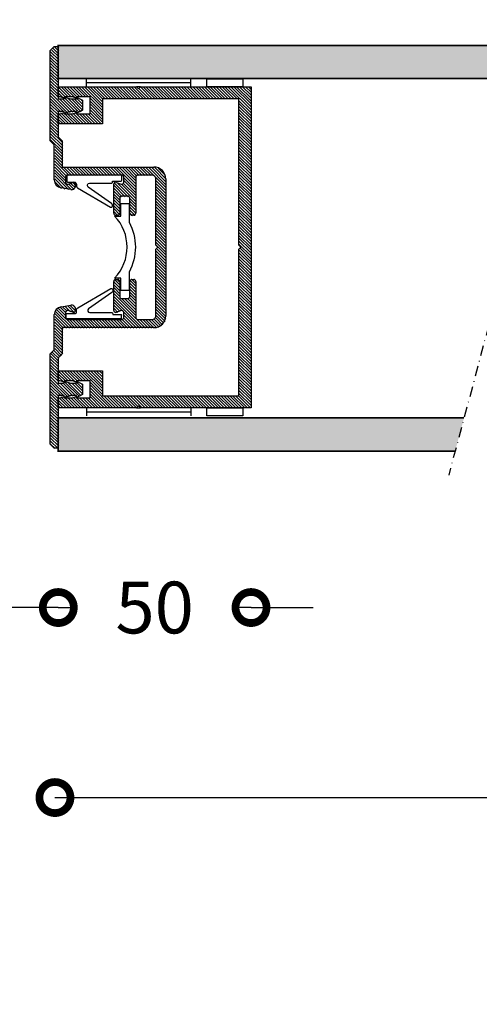
# Model space of a CAD drawing. Extents: x -237 to 660, y 479 to 755.
# Drawn here: x 23 to 134, y 479 to 717 of the extents above; entities that cross this region are included whole.
import ezdxf

# ---------------------------------------------------------------- set-up
doc = ezdxf.new("R2010")
doc.units = 0
doc.header["$MEASUREMENT"] = 0
doc.linetypes.add('DASHDOT2', pattern=[0.5, 0.25, -0.125, 0, -0.125])
doc.layers.get('0').update_dxf_attribs({"linetype": 'CONTINUOUS'})
doc.layers.get('DEFPOINTS').update_dxf_attribs({"linetype": 'CONTINUOUS'})
for name, color, linetype in [('SWG 001', 1, 'CONTINUOUS'), ('SWG 002', 3, 'CONTINUOUS'), ('SWG 003', 3, 'CONTINUOUS'), ('SWG 004', 8, 'CONTINUOUS'), ('SWG 005', 8, 'CONTINUOUS'), ('SWG 006', 4, 'CONTINUOUS'), ('SWG 012', 8, 'CONTINUOUS')]:
    doc.layers.add(name, color=color, linetype=linetype)
doc.styles.add('ARIAL', font='ARIAL.TTF')
doc.dimstyles.new('HABILA', dxfattribs={"dimscale": 0, "dimtxt": 2.5, "dimasz": 2, "dimexe": 1, "dimexo": 1, "dimgap": 2.5, "dimtad": 0, "dimtoh": 1, "dimdec": 0, "dimzin": 0, "dimdsep": 46, "dimtxsty": 'ARIAL', "dimblk": 'DOTSMALL', "dimcen": 4, "dimse1": 1, "dimse2": 1, "dimclrd": 8, "dimadec": 0, "dimazin": 0, "dimtfac": 1, "dimtdec": 0, "dimtix": 1, "dimtmove": 2, "dimatfit": 3, "dimldrblk": 'DOTSMALL', "dimfxl": 1, "dimtolj": 1, "dimtzin": 0, "dimarcsym": 0})

# ---------------------------------------------------------------- blocks, each defined once
blk = doc.blocks.new('_DotSmall')
at = {"color": 0, "linetype": 'ByBlock', "const_width": 0.5}
blk.add_lwpolyline([(-0.0625, 0, 1), (0.0625, 0, 1)], format="xyb", close=True, dxfattribs=at)
blk = doc.blocks.new('*D6')
at = {"layer": 'DEFPOINTS', "color": 0, "linetype": 'Continuous', "transparency": 16777216}
for p in [(32.47630740349041, 612.807362448056), (-52.28856248422308, 592.5242916347019), (32.47630740349041, 575.0122938265673)]:
    blk.add_point(p, dxfattribs=at)
at = {"layer": 'SWG 006', "color": 8, "linetype": 'Continuous', "lineweight": -2, "transparency": 16777216}
for p, q in [((-52.28856248422308, 575.0122938265673), (-33.10530898647821, 575.0122938265673)), ((32.47630740349041, 575.0122938265673), (13.29305390574553, 575.0122938265673))]:
    blk.add_line(p, q, dxfattribs=at)
at = {"layer": 'SWG 006', "color": 8, "linetype": 'Continuous', "lineweight": -2, "transparency": 16777216, "xscale": 15, "yscale": 15, "zscale": 15, "rotation": 180}
blk.add_blockref('_DotSmall', (-52.28856248422308, 575.0122938265673), dxfattribs=at)
at = {"layer": 'SWG 006', "color": 8, "linetype": 'Continuous', "lineweight": -2, "transparency": 16777216, "xscale": 15, "yscale": 15, "zscale": 15}
blk.add_blockref('_DotSmall', (32.47630740349041, 575.0122938265673), dxfattribs=at)
at = {"layer": 'SWG 006', "color": 0, "linetype": 'Continuous', "transparency": 16777216, "insert": (-9.906127540366334, 575.0122938265673), "char_height": 12.5, "attachment_point": 5, "style": 'ARIAL'}
blk.add_mtext('\\A1;100', dxfattribs=at)
blk = doc.blocks.new('*D7')
at = {"layer": 'DEFPOINTS', "color": 0, "linetype": 'Continuous'}
for p in [(31.66609956519665, 599.6031638091445), (515.6463540099298, 595.1778816119865), (515.6463540099298, 529.1046763236031)]:
    blk.add_point(p, dxfattribs=at)
at = {"layer": 'SWG 006', "color": 8, "linetype": 'Continuous', "lineweight": -2}
for p, q in [((31.66609956519664, 529.1046763236031), (182.5341258325837, 529.1046763236031)), ((515.6463540099298, 529.1046763236031), (364.7783277425428, 529.1046763236031))]:
    blk.add_line(p, q, dxfattribs=at)
at = {"layer": 'SWG 006', "color": 8, "linetype": 'Continuous', "lineweight": -2, "xscale": 15, "yscale": 15, "zscale": 15, "rotation": 180}
blk.add_blockref('_DotSmall', (31.66609956519664, 529.1046763236031), dxfattribs=at)
at = {"layer": 'SWG 006', "color": 8, "linetype": 'Continuous', "lineweight": -2, "xscale": 15, "yscale": 15, "zscale": 15}
blk.add_blockref('_DotSmall', (515.6463540099298, 529.1046763236031), dxfattribs=at)
at = {"layer": 'SWG 006', "color": 0, "linetype": 'Continuous', "insert": (273.6562267875632, 529.1046763236031), "char_height": 12.5, "attachment_point": 5, "style": 'ARIAL'}
blk.add_mtext('\\A1; element á max 1280 ', dxfattribs=at)
blk = doc.blocks.new('*D15')
at = {"layer": 'DEFPOINTS', "color": 0, "linetype": 'Continuous', "transparency": 16777216}
for p in [(32.47630740349041, 625.6650121085052), (79.0339855389168, 625.4225237098894), (79.0339855389168, 575.0122938265673)]:
    blk.add_point(p, dxfattribs=at)
at = {"layer": 'SWG 006', "color": 8, "linetype": 'Continuous', "lineweight": -2, "transparency": 16777216}
for p, q in [((32.47630740349041, 575.0122938265673), (17.47630740349041, 575.0122938265673)), ((32.47630740349041, 575.0122938265673), (36.82352982727454, 575.0122938265673)), ((79.0339855389168, 575.0122938265673), (74.68676311513266, 575.0122938265673)), ((79.0339855389168, 575.0122938265673), (94.0339855389168, 575.0122938265673))]:
    blk.add_line(p, q, dxfattribs=at)
at = {"layer": 'SWG 006', "color": 8, "linetype": 'Continuous', "lineweight": -2, "transparency": 16777216, "xscale": 15, "yscale": 15, "zscale": 15}
blk.add_blockref('_DotSmall', (32.47630740349041, 575.0122938265673), dxfattribs=at)
at = {"layer": 'SWG 006', "color": 8, "linetype": 'Continuous', "lineweight": -2, "transparency": 16777216, "xscale": 15, "yscale": 15, "zscale": 15, "rotation": 180}
blk.add_blockref('_DotSmall', (79.0339855389168, 575.0122938265673), dxfattribs=at)
at = {"layer": 'SWG 006', "color": 0, "linetype": 'Continuous', "transparency": 16777216, "insert": (55.7551464712036, 575.0122938265673), "char_height": 12.5, "attachment_point": 5, "style": 'ARIAL'}
blk.add_mtext('\\A1;50', dxfattribs=at)

msp = doc.modelspace()

# ---------------------------------------------------------------- hatches: boundary and pattern name
at = {"layer": 'SWG 003', "linetype": 'Continuous'}
h = msp.add_hatch(dxfattribs=at)
h.set_pattern_fill('_U', color=256, scale=0.5, angle=135, style=0, pattern_type=0)
h.set_pattern_definition([(135, (-252.0419983276309, -0.1444234827806667), (-0.3535533905932738, -0.3535533905932737), [])])
edge = h.paths.add_edge_path()
edge.add_line((56.14186093355931, 661.4087986763301), (56.62683773079073, 661.8937744573066))
edge.add_line((56.62683773079073, 661.8937744573068), (56.14186093355909, 662.3787502947418))
edge.add_line((56.14186093355931, 662.3787502947416), (56.14186093355931, 678.3829529301004))
edge.add_arc((55.17191146062521, 678.3829552449513), 0.9699494729369231, 359.9998632597006, 450.0000000000033)
edge.add_line((55.17191146062515, 679.3529047178882), (51.77707879185346, 679.3529047178881))
edge.add_arc((51.77708007986178, 678.8679284393252), 0.4849762785645829, 90.00015216714837, 180.0000612762632)
edge.add_line((51.29210380129757, 678.8679279206563), (51.29210380129757, 670.1383632508662))
edge.add_arc((50.80712829378103, 670.1383632508662), 0.4849755075167617, -90.00015236901032, 0, ccw=False)
edge.add_line((50.80712700406593, 669.6533877433511), (50.32215201351005, 669.6533877433511))
edge.add_arc((50.31862061280071, 670.1298407133452), 0.4764660569303338, 178.9747760677834, 270.42466027948035, ccw=False)
edge.add_line((49.84223083094543, 670.1383659195992), (49.83717702292898, 673.775682407957))
edge.add_arc((49.35220228648041, 673.775682643865), 0.484974736474328, 359.9999721293912, 450.0002434615876)
edge.add_line((49.35220022572264, 674.260657380335), (47.89727344737923, 674.260657380335))
edge.add_arc((47.89727138662124, 673.7756826438657), 0.484974736473689, 89.9997565383729, 180.0000300182416)
edge.add_line((47.4122966501476, 673.7756823897791), (47.4122966501476, 670.138363250865))
edge.add_arc((46.92732114263345, 670.138363250865), 0.4849755075142519, -89.999938925729, 0, ccw=False)
edge.add_line((46.92732165959194, 669.6533877433511), (46.4423448623603, 669.6533877433511))
edge.add_arc((46.44234537931879, 670.138363250865), 0.4849755075143197, 180, 269.99993892566386, ccw=False)
edge.add_line((45.95736987180442, 670.138363250865), (45.95736987180442, 677.1220152446417))
edge.add_arc((46.44234500944719, 677.1220162955651), 0.4849751376437861, 69.20341695117628, 180.0001241578595, ccw=False)
edge.add_line((46.61453601963007, 677.575393776416), (47.72508099343361, 677.1536130992333))
edge.add_arc((47.89727330029268, 677.6069900876121), 0.4849751376437861, 249.2032530831924, 360)
edge.add_line((48.38224843793512, 677.6069900876121), (48.38224843793512, 678.8679279206565))
edge.add_arc((47.89727215937114, 678.8679284393252), 0.4849762785644472, 359.9999387237368, 450)
edge.add_line((47.89727215937114, 679.3529047178881), (34.80292611892423, 679.3529047178881))
edge.add_arc((34.80292573254565, 678.8679292103711), 0.4849755075170331, 89.99995435263035, 180.0001523689712)
edge.add_line((34.31795022503059, 678.8679279206563), (34.31795022503059, 677.6069911385352))
edge.add_arc((34.80292585122731, 677.6069909673095), 0.4849756261968596, 179.9999797711039, 290.7966061743007)
edge.add_line((34.97511721786316, 677.1536130992333), (36.08566332981093, 677.575393694052))
edge.add_arc((36.25785402462316, 677.1220164903914), 0.4849747665398972, -0.00014717506860506546, 110.79655984501011, ccw=False)
edge.add_line((36.7428287911614, 677.1220152446417), (36.7428287911614, 676.8310298319277))
edge.add_arc((35.77287697081715, 676.8310298319277), 0.9699518203442307, -98.99998395210639, 0, ccw=False)
edge.add_line((35.62114334501405, 675.873019685536), (33.23852111674557, 676.2503899749536))
edge.add_arc((33.5419894217365, 678.1664101209642), 1.939903660507957, 179.9999976313826, 260.9999846406631, ccw=False)
edge.add_line((31.6020857612283, 678.1664102011604), (31.6020857612283, 686.6275404162805))
edge.add_line((31.6020857612283, 686.6275404162805), (30.632133973441, 687.5974922040679))
edge.add_line((30.632133973441, 687.5974922040679), (30.632133973441, 709.4214047192722))
edge.add_line((30.632133973441, 709.4214047192722), (31.6020857612283, 710.391354700384))
edge.add_line((31.6020857612283, 710.3913547003841), (32.57203709734688, 710.3913547003841))
edge.add_line((32.57203709734688, 710.3913547003841), (32.57203709734688, 697.7334884767806))
edge.add_line((32.57203709734688, 697.7334884767806), (34.02696477902805, 697.7334884767806))
edge.add_line((34.02696477902805, 697.7334884767806), (34.02696477902805, 698.1457176704221))
edge.add_line((34.02696477902805, 698.1457176704222), (35.48189200904028, 697.7334884767808))
edge.add_line((35.48189200904028, 697.7334884767806), (36.93681969072156, 697.7334884767806))
edge.add_line((36.93681969072156, 697.7334884767806), (36.93681969072156, 698.1457176704221))
edge.add_line((36.93681969072156, 698.1457176704222), (38.39174737240262, 697.418252474575))
edge.add_line((38.39174737240262, 697.4182524745747), (38.39174737240262, 694.993372101768))
edge.add_line((38.39174737240262, 694.9933721017683), (36.93681969072168, 694.2659105192722))
edge.add_line((36.93681969072156, 694.2659105192722), (36.93681969072156, 694.6781397129137))
edge.add_line((36.93681969072156, 694.6781397129137), (35.48189200904028, 694.6781397129137))
edge.add_line((35.48189200904028, 694.6781397129137), (34.02696477902805, 694.2659105192722))
edge.add_line((34.02696477902805, 694.2659105192722), (34.02696477902805, 694.6781397129137))
edge.add_line((34.02696477902805, 694.6781397129137), (32.57203709734688, 694.6781397129137))
edge.add_line((32.57203709734688, 694.6781397129137), (32.57203709734688, 688.5674439918553))
edge.add_line((32.57203709734688, 688.5674439918553), (33.54198888513417, 687.5974922040679))
edge.add_line((33.5419888851344, 687.5974922040679), (33.5419888851344, 681.2928064867873))
edge.add_line((33.5419888851344, 681.2928064867872), (55.6568879966984, 681.2928064867872))
edge.add_arc((55.6568879966984, 678.3829549837956), 2.909851502992379, -4.043780802476249e-05, 90, ccw=False)
edge.add_line((58.5667394996899, 678.3829529301006), (58.5667394996899, 645.4045975653539))
edge.add_arc((55.65688799669704, 645.4045937049863), 2.909851502995635, -90, 7.60117011964212e-05, ccw=False)
edge.add_line((55.65688799669704, 642.4947422019916), (33.5419888851344, 642.4947422019916))
edge.add_line((33.5419888851344, 642.4947422019916), (33.5419888851344, 636.1900564847109))
edge.add_line((33.5419888851344, 636.1900564847109), (32.57203709734688, 635.2201046969234))
edge.add_line((32.57203709734688, 635.2201046969235), (32.57203709734688, 629.1094089758651))
edge.add_line((32.57203709734688, 629.1094089758651), (34.02696477902805, 629.1094089758651))
edge.add_line((34.02696477902805, 629.1094089758651), (34.02696477902805, 629.5216381695067))
edge.add_line((34.02696477902805, 629.5216381695067), (35.48189200904028, 629.1094089758651))
edge.add_line((35.48189200904028, 629.1094089758651), (36.93681969072156, 629.1094089758651))
edge.add_line((36.93681969072156, 629.1094089758651), (36.93681969072156, 629.5216381695067))
edge.add_line((36.93681969072156, 629.5216381695067), (38.39174737240262, 628.7941765870105))
edge.add_line((38.39174737240262, 628.7941765870105), (38.39174737240262, 626.369296214204))
edge.add_line((38.39174737240262, 626.3692962142042), (36.93681969072168, 625.6418310183567))
edge.add_line((36.93681969072156, 625.6418310183567), (36.93681969072156, 626.0540602119981))
edge.add_line((36.93681969072156, 626.0540602119981), (35.48189200904028, 626.0540602119981))
edge.add_line((35.48189200904028, 626.0540602119981), (34.02696477902805, 625.6418310183567))
edge.add_line((34.02696477902805, 625.6418310183567), (34.02696477902805, 626.0540602119981))
edge.add_line((34.02696477902805, 626.0540602119981), (32.57203709734688, 626.0540602119981))
edge.add_line((32.57203709734688, 626.0540602119981), (32.57203709734688, 613.3961939883948))
edge.add_line((32.57203709734688, 613.3961939883948), (31.6020857612283, 613.3961939883948))
edge.add_line((31.6020857612283, 613.3961939883948), (30.632133973441, 614.3661439695065))
edge.add_line((30.632133973441, 614.3661439695067), (30.632133973441, 636.190056484711))
edge.add_line((30.632133973441, 636.1900564847109), (31.6020857612283, 637.1600082724983))
edge.add_line((31.6020857612283, 637.1600082724983), (31.6020857612283, 645.6211384876185))
edge.add_arc((33.54198942173673, 645.621139471152), 1.939903660508499, 98.9999788389348, 180.0000290490178, ccw=False)
edge.add_line((33.23852233801983, 647.5371598105934), (35.62114490217152, 647.9145292498719))
edge.add_arc((35.77287824340362, 646.9565203468586), 0.969950547758238, -5.936915988513647e-05, 98.99997883893201, ccw=False)
edge.add_line((36.7428287911614, 646.9565193418084), (36.7428287911614, 646.6655316854212))
edge.add_arc((36.25785500172867, 646.6655316854212), 0.4849737894401266, -110.79686363224101, 0, ccw=False)
edge.add_line((36.08566224999765, 646.212156308173), (34.97511721786316, 646.6339355895453))
edge.add_arc((34.80292487411793, 646.1805591377802), 0.4849746490900343, 69.20322650016232, 180.000187554435)
edge.add_line((34.31795022503059, 646.1805575502433), (34.31795022503059, 644.9196207681223))
edge.add_arc((34.80292573254485, 644.9196212850809), 0.484975507514591, 180.000061074284, 270.0000456474999)
edge.add_line((34.80292611892423, 644.4346457775664), (47.89727344737923, 644.4346457775664))
edge.add_arc((47.89727215937012, 644.9196220561317), 0.4849762785670249, 270.0001521672135, 359.9998478327735)
edge.add_line((48.38224843793512, 644.9196207681225), (48.38224843793512, 646.1805575502435))
edge.add_arc((47.8972742773966, 646.1805600174702), 0.4849741605449653, 359.9997085170967, 470.7969142418731)
edge.add_line((47.72508099343361, 646.6339355895454), (46.61453731630593, 646.212156308173))
edge.add_arc((46.44234403234339, 646.6655318802478), 0.4849741605451009, 179.9997085170706, 290.7969142418731, ccw=False)
edge.add_line((45.95736987180442, 646.6655343474749), (45.95736987180442, 653.6491859548717))
edge.add_arc((46.44234615036851, 653.6491855702027), 0.4849762785642436, 90, 179.9999545546877, ccw=False)
edge.add_line((46.44234615036851, 654.1341618487652), (46.92732165959194, 654.1341618487652))
edge.add_arc((46.92732037158362, 653.6491855702027), 0.4849762785642436, 4.544531230976645e-05, 89.99984783291683, ccw=False)
edge.add_line((47.4122966501476, 653.6491859548717), (47.4122966501476, 650.0118672023377))
edge.add_arc((47.89727292870964, 650.0118675870054), 0.4849762785618016, 180.0000454452081, 270.0000612763935)
edge.add_line((47.89727344737923, 649.5268913084439), (49.35220022572264, 649.5268913084439))
edge.add_arc((49.35220074439258, 650.0118675870054), 0.4849762785618016, 269.9999387236065, 360)
edge.add_line((49.83717702295428, 650.0118675870054), (49.83717702295428, 653.6491886543815))
edge.add_arc((50.32215021733384, 653.6491886543815), 0.4849731943872043, 89.99978779589952, 180, ccw=False)
edge.add_line((50.32215201351005, 654.1341618487652), (50.80712700406616, 654.1341618487652))
edge.add_arc((50.8071275227361, 653.6491855702038), 0.4849762785618696, 4.544520811577968e-05, 90.00006127639352, ccw=False)
edge.add_line((51.29210380129757, 653.6491859548717), (51.29210380129803, 644.9196220561317))
edge.add_arc((51.77708007986291, 644.9196220561317), 0.4849762785670249, 180, 269.9998478327865)
edge.add_line((51.77707879185346, 644.4346457775664), (55.17191146062532, 644.4346457775664))
edge.add_arc((55.17191146062532, 645.4045952505031), 0.9699494729367959, 270, 360.0001367403121)
edge.add_line((56.14186093355931, 645.4045975653539), (56.14186093355931, 661.4087986763301))
h = msp.add_hatch(dxfattribs=at)
h.set_pattern_fill('_U', color=256, scale=0.5, angle=135, style=0, pattern_type=0)
h.set_pattern_definition([(135, (0, 0), (-0.3535533905932738, -0.3535533905932737), [])])
h.paths.add_polyline_path([(76.12413198223032, 626.1499889057368), (43.14577481080784, 626.1499889057368), (43.14577481080783, 632.2121844177259), (32.47630740349041, 632.2121844177259), (32.47630740349042, 629.7873076582707), (32.96128329738499, 629.7873076582707), (33.93123508517163, 629.472071656065), (33.93123508517164, 629.7873076582707), (35.87113820907845, 629.7873076582707), (36.84108999686509, 629.472071656065), (36.84108999686509, 629.7873076582707), (40.13892535267235, 629.7873076582707), (40.13892535267235, 625.6650121085052), (36.84108999686509, 625.6650121085052), (36.84108999686509, 625.9802444973596), (35.87113820907774, 625.6650121085052), (33.93123508517164, 625.6650121085052), (33.93123508517164, 625.9802444973596), (32.96128329738432, 625.6650121085052), (32.47630740349042, 625.6650121085052), (32.47630740349041, 623.2401317356989), (51.39036410366373, 623.2401317356989), (51.87534090089525, 623.7251085329302), (52.3603158914508, 623.2401317356989), (79.0339855389168, 623.2401317356989), (79.0339855389168, 700.8362639186415), (52.36031589145102, 700.8362639186415), (51.87534090089515, 700.35128712141), (51.39036410366349, 700.8362639186415), (32.47630740349041, 700.8362639186415), (32.47630740349042, 698.411383545835), (32.96128329738429, 698.411383545835), (33.93123508517164, 698.0961511569805), (33.93123508517164, 698.411383545835), (35.87113820907776, 698.411383545835), (36.8410899968651, 698.0961511569805), (36.84108999686509, 698.411383545835), (40.13892535267235, 698.411383545835), (40.13892535267235, 694.2890879960694), (36.84108999686509, 694.2890879960694), (36.84108999686509, 694.6043239982753), (35.87113820907777, 694.2890879960694), (33.93123508517164, 694.2890879960694), (33.93123508517164, 694.6043239982753), (32.9612832973843, 694.2890879960694), (32.47630740349041, 694.2890879960694), (32.47630740349042, 691.8642112366142), (43.14577481080783, 691.8642112366142), (43.14577481080783, 697.9264067486033), (76.12413198223032, 697.9264067486033), (76.12413198223032, 662.5231737775223), (76.60910516611057, 662.0381979400872), (76.12413198223032, 661.5532221591108)])
h.paths.add_polyline_path([(216.4806714695092, 622.6048516041403), (243.4237684736654, 622.6048516041403), (243.9136440264244, 623.0947271568994), (244.4035195791837, 622.6048516041403), (263.5086259884424, 622.6048516041403), (263.5086259884424, 625.0542257180861), (263.0187504356836, 625.0542257180861), (262.0390029800149, 625.3726422724847), (262.0390029800149, 625.0542257180861), (260.0795044188284, 625.0542257180861), (259.0997551382347, 625.3726422724847), (259.0997551382347, 625.0542257180861), (255.7686083141871, 625.0542257180861), (255.7686083141871, 629.2181606168392), (259.0997551382347, 629.2181606168392), (259.0997551382347, 628.8997404125907), (260.0795044188279, 629.2181606168392), (262.0390029800149, 629.2181606168392), (262.0390029800149, 628.8997404125907), (263.0187504356833, 629.2181606168392), (263.5086259884424, 629.2181606168392), (263.5086259884424, 631.6675310809353), (252.73138572684, 631.6675310809353), (252.73138572684, 625.5441012708453), (219.4199174863645, 625.5441012708453), (219.4199174863645, 661.3049429409201), (218.9300419336054, 661.7948174671589), (219.4199174863645, 662.2846920504267), (219.4199174863645, 698.0455334353569), (252.73138572684, 698.0455334353569), (252.73138572684, 691.922103625267), (263.5086259884424, 691.922103625267), (263.5086259884424, 694.3714740893631), (263.0187504356826, 694.3714740893631), (262.0390029800149, 694.6898942936114), (262.0390029800149, 694.3714740893631), (260.0795044188274, 694.3714740893631), (259.0997551382347, 694.6898942936114), (259.0997551382347, 694.3714740893631), (255.7686083141871, 694.3714740893631), (255.7686083141871, 698.5354089881162), (259.0997551382347, 698.5354089881162), (259.0997551382347, 698.2169924337177), (260.0795044188279, 698.5354089881162), (262.0390029800149, 698.5354089881162), (262.0390029800149, 698.2169924337177), (263.0187504356833, 698.5354089881162), (263.5086259884424, 698.5354089881162), (263.5086259884424, 700.9847831020621), (244.4035195791836, 700.9847831020621), (243.9136440264244, 700.4949075493031), (243.4237684736653, 700.9847831020621), (216.4806714695091, 700.9847831020621)])
h.paths.add_polyline_path([(328.2618600037177, 662.5231737775223), (328.7468331875979, 662.0381979400872), (328.2618600037177, 661.5532221591108), (328.2618600037177, 626.1499889057368), (295.2835028322952, 626.1499889057368), (295.2835028322952, 632.2121844177259), (284.6140354249778, 632.2121844177259), (284.6140354249778, 629.7873076582707), (285.0990113188724, 629.7873076582707), (286.068963106659, 629.472071656065), (286.068963106659, 629.7873076582707), (288.0088662305658, 629.7873076582707), (288.9788180183525, 629.472071656065), (288.9788180183525, 629.7873076582707), (292.2766533741597, 629.7873076582707), (292.2766533741597, 625.6650121085052), (288.9788180183525, 625.6650121085052), (288.9788180183525, 625.9802444973596), (288.0088662305651, 625.6650121085052), (286.068963106659, 625.6650121085052), (286.068963106659, 625.9802444973596), (285.0990113188717, 625.6650121085052), (284.6140354249778, 625.6650121085052), (284.6140354249778, 623.2401317356989), (303.528092125151, 623.2401317356989), (304.0130689223826, 623.7251085329302), (304.4980439129381, 623.2401317356989), (331.1717135604042, 623.2401317356989), (331.1717135604042, 700.8362639186415), (304.4980439129383, 700.8362639186415), (304.0130689223824, 700.35128712141), (303.5280921251508, 700.8362639186415), (284.6140354249778, 700.8362639186415), (284.6140354249778, 698.411383545835), (285.0990113188717, 698.411383545835), (286.068963106659, 698.0961511569805), (286.068963106659, 698.411383545835), (288.0088662305651, 698.411383545835), (288.9788180183525, 698.0961511569805), (288.9788180183525, 698.411383545835), (292.2766533741597, 698.411383545835), (292.2766533741597, 694.2890879960694), (288.9788180183525, 694.2890879960694), (288.9788180183525, 694.6043239982753), (288.0088662305651, 694.2890879960694), (286.068963106659, 694.2890879960694), (286.068963106659, 694.6043239982753), (285.0990113188718, 694.2890879960694), (284.6140354249778, 694.2890879960694), (284.6140354249778, 691.8642112366142), (295.2835028322952, 691.8642112366142), (295.2835028322952, 697.9264067486033), (328.2618600037177, 697.9264067486033)])
h.paths.add_polyline_path([(468.6183994909966, 700.9847831020621), (468.6183994909966, 622.6048516041403), (495.5614964951529, 622.6048516041403), (496.0513720479117, 623.0947271568994), (496.5412476006711, 622.6048516041403), (515.6463540099298, 622.6048516041403), (515.6463540099298, 625.0542257180861), (515.1564784571708, 625.0542257180861), (514.1767310015023, 625.3726422724847), (514.1767310015023, 625.0542257180861), (512.2172324403158, 625.0542257180861), (511.2374831597222, 625.3726422724847), (511.2374831597222, 625.0542257180861), (507.9063363356745, 625.0542257180861), (507.9063363356745, 629.2181606168392), (511.2374831597222, 629.2181606168392), (511.2374831597222, 628.8997404125909), (512.2172324403152, 629.2181606168392), (514.1767310015023, 629.2181606168392), (514.1767310015023, 628.8997404125907), (515.1564784571706, 629.2181606168392), (515.6463540099298, 629.2181606168392), (515.6463540099298, 631.6675310809353), (504.8691137483274, 631.6675310809353), (504.8691137483274, 625.5441012708453), (471.5576455078519, 625.5441012708453), (471.5576455078519, 661.3049429409202), (471.0677699550928, 661.794817467159), (471.5576455078519, 662.2846920504267), (471.5576455078519, 698.0455334353569), (504.8691137483274, 698.0455334353569), (504.8691137483274, 691.922103625267), (515.6463540099298, 691.922103625267), (515.6463540099298, 694.3714740893631), (515.1564784571699, 694.3714740893631), (514.1767310015023, 694.6898942936114), (514.1767310015023, 694.4939448024777), (514.1767310015023, 694.3714740893631), (512.2172324403148, 694.3714740893631), (511.2374831597222, 694.6898942936114), (511.2374831597222, 694.4939448024777), (511.2374831597221, 694.3714740893631), (507.9063363356745, 694.3714740893631), (507.9063363356745, 698.5354089881162), (511.2374831597221, 698.5354089881162), (511.2374831597221, 698.2169924337178), (512.2172324403152, 698.5354089881162), (514.1767310015023, 698.5354089881162), (514.1767310015023, 698.2169924337177), (515.1564784571706, 698.5354089881162), (515.6463540099298, 698.5354089881162), (515.6463540099298, 700.9847831020621), (496.5412476006709, 700.9847831020621), (496.0513720479117, 700.4949075493031), (495.5614964951526, 700.9847831020621)])
edge = h.paths.add_edge_path()
edge.add_arc((547.4093542002561, 683.9513953660156), 0.9999992529250737, 179.9999571957118, 270.0000428042882)
edge.add_line((547.4093549473313, 682.9513961130908), (572.7095809473312, 682.9513961130908))
edge.add_arc((572.7095813208688, 682.4513964866284), 0.4999996264625937, -4.280428157699134e-05, 90.00004280428169, ccw=False)
edge.add_line((573.2095809473312, 682.4513961130908), (573.2095809473312, 643.451396113091))
edge.add_arc((572.7095813208688, 643.4513957395535), 0.4999996264625937, -90.00004280428169, 4.280428169067818e-05, ccw=False)
edge.add_line((572.7095809473312, 642.951396113091), (547.4093549473313, 642.951396113091))
edge.add_arc((547.4093542002561, 641.9513968601663), 0.9999992529250737, 89.99995719571179, 180.0000428042882)
edge.add_line((546.4093549473313, 641.951396113091), (546.4093549473313, 636.6227951130911))
edge.add_line((546.4093549473313, 636.6227951130911), (545.4095289473313, 635.6229691130909))
edge.add_line((545.4095289473313, 635.6229691130909), (545.4095289473312, 622.9513961130909))
edge.add_line((545.4095289473312, 622.9513961130909), (551.2095289473311, 622.9513961130909))
edge.add_arc((551.2095289431202, 622.7513964064633), 0.1999997066276365, -45.00005857583608, 89.99999879364691, ccw=False)
edge.add_line((551.3509499473312, 622.609975113091), (550.1923719473313, 621.4513961130909))
edge.add_line((550.1923719473313, 621.4513961130909), (543.9095289473312, 621.4513961130909))
edge.add_arc((543.9095285737936, 621.9513957395534), 0.4999996264625937, 179.9999571957183, 270.0000428042817, ccw=False)
edge.add_line((543.4095289473312, 621.9513961130909), (543.4095289473312, 636.451396113091))
edge.add_line((543.4095289473312, 636.451396113091), (544.4093549473313, 637.451222113091))
edge.add_line((544.4093549473313, 637.451222113091), (544.4093549473313, 646.6180481130909))
edge.add_arc((546.4093529531808, 646.6180501072406), 1.999998005850528, 89.99997151965857, 180.0000571282369, ccw=False)
edge.add_line((546.4093539473313, 648.6180481130909), (548.2889919473313, 648.866967113091))
edge.add_arc((548.422580407463, 647.8759306334774), 0.999999590302581, 0.8064352371836208, 97.67700846288909, ccw=False)
edge.add_line((549.4224809473312, 647.8900051130909), (549.4287569473312, 647.3972811130909))
edge.add_arc((548.9287579371207, 647.3979615863461), 0.4999994732549981, 270.00000117004475, 359.9220234025906, ccw=False)
edge.add_line((548.9287579473313, 646.8979621130911), (546.9093549473313, 647.3646501130909))
edge.add_arc((546.9093545737937, 646.8646504866284), 0.4999996264625937, 89.99995719571831, 180.0000428042817)
edge.add_line((546.4093549473313, 646.8646501130909), (546.4093549473313, 645.951396113091))
edge.add_arc((547.4093542002561, 645.9513953660158), 0.9999992529250737, 179.9999571957118, 270.0000428042882)
edge.add_line((547.4093549473313, 644.951396113091), (561.7095809473312, 644.951396113091))
edge.add_arc((561.7095813208688, 645.4513957395535), 0.4999996264625937, 269.9999571957183, 360.0000428042816)
edge.add_line((562.2095809473312, 645.451396113091), (562.2095809473312, 646.451396113091))
edge.add_arc((561.7095813208688, 646.4513964866286), 0.4999996264625937, 359.9999571957183, 450.0000428042817)
edge.add_line((561.7095809473312, 646.951396113091), (559.7095809473312, 646.706941113091))
edge.add_arc((559.7095805737937, 647.2069407395535), 0.4999996264625937, 179.9999571957183, 270.0000428042817, ccw=False)
edge.add_line((559.2095809473312, 647.206941113091), (559.2095809473312, 653.951396113091))
edge.add_arc((560.209580200256, 653.9513968601663), 0.9999992529250737, 89.99995719571177, 180.0000428042882, ccw=False)
edge.add_arc((560.2095813208688, 654.4513964866287), 0.49999962646248, -4.28042947078211e-05, 90.00004280428169, ccw=False)
edge.add_line((560.7095809473311, 654.451396113091), (560.7095809473311, 650.451396113091))
edge.add_arc((561.2095805737937, 650.4513957395535), 0.4999996264627074, 179.9999571957183, 270.0000428042817)
edge.add_line((561.2095809473312, 649.951396113091), (562.6874989473312, 649.951396113091))
edge.add_arc((562.6874993208687, 650.4513957395535), 0.4999996264625937, 269.9999571957183, 360.0000428042816)
edge.add_line((563.1874989473312, 650.451396113091), (563.1874989473312, 654.451396113091))
edge.add_arc((563.6874985737937, 654.4513964866286), 0.4999996264627074, 89.99995719571831, 180.0000428042817, ccw=False)
edge.add_line((563.6874989473313, 654.951396113091), (564.1874989473313, 654.951396113091))
edge.add_arc((564.1874993208688, 654.4513964866286), 0.4999996264625937, -4.280428157699134e-05, 90.00004280428169, ccw=False)
edge.add_line((564.6874989473313, 654.451396113091), (564.6874989473313, 645.451396113091))
edge.add_arc((565.1874985737937, 645.4513957395534), 0.4999996264625937, 179.9999571957053, 270.0000428042686)
edge.add_line((565.1874989473312, 644.951396113091), (570.2095809473312, 644.951396113091))
edge.add_arc((570.2095813208688, 645.4513957395535), 0.4999996264625937, 269.9999571957183, 360.0000428042816)
edge.add_line((570.7095809473312, 645.451396113091), (570.7095809473312, 680.4513961130908))
edge.add_arc((570.2095813208688, 680.4513964866284), 0.4999996264625937, 359.9999571957183, 450.0000428042817)
edge.add_line((570.2095809473312, 680.9513961130908), (565.1874989473312, 680.9513961130908))
edge.add_arc((565.1874985737937, 680.4513964866285), 0.49999962646248, 89.99995719573133, 180.0000428042947)
edge.add_line((564.6874989473313, 680.4513961130908), (564.6874989473313, 671.4513961130908))
edge.add_arc((564.1874993208689, 671.4513957395534), 0.49999962646248, -90.00004280429482, 4.280426867353526e-05, ccw=False)
edge.add_line((564.1874989473313, 670.951396113091), (563.6874989473313, 670.951396113091))
edge.add_arc((563.6874985737936, 671.4513957395534), 0.49999962646248, 179.9999571957313, 270.0000428042947, ccw=False)
edge.add_line((563.1874989473312, 671.4513961130908), (563.1874989473312, 675.4513961130908))
edge.add_arc((562.6874993208687, 675.4513964866284), 0.4999996264625937, 359.9999571957183, 450.0000428042817)
edge.add_line((562.6874989473312, 675.9513961130908), (561.2095809473312, 675.9513961130908))
edge.add_arc((561.2095805737937, 675.4513964866284), 0.4999996264625937, 89.99995719571831, 180.0000428042817)
edge.add_line((560.7095809473311, 675.4513961130908), (560.7095809473311, 671.4513961130908))
edge.add_arc((560.2095813208689, 671.4513957395533), 0.4999996264623663, -90.00004280429482, 4.280428169067818e-05, ccw=False)
edge.add_arc((560.2095802002559, 671.9513953660157), 0.9999992529249601, 179.9999571957183, 270.0000428042947, ccw=False)
edge.add_line((559.2095809473312, 671.9513961130908), (559.2095809473312, 678.6958511130911))
edge.add_arc((559.7095805737936, 678.6958514866285), 0.49999962646248, 89.99995719570529, 180.0000428042687, ccw=False)
edge.add_line((559.7095809473312, 679.1958511130908), (561.7095809473312, 678.9513961130908))
edge.add_arc((561.7095813208688, 679.4513957395533), 0.4999996264625937, 269.9999571957183, 360.0000428042816)
edge.add_line((562.2095809473312, 679.4513961130908), (562.2095809473312, 680.4513961130908))
edge.add_arc((561.7095813208688, 680.4513964866284), 0.4999996264625937, 359.9999571957183, 450.0000428042817)
edge.add_line((561.7095809473312, 680.9513961130908), (546.9093549473313, 680.9513961130908))
edge.add_arc((546.9093545737937, 680.4513964866284), 0.4999996264625937, 89.99995719571831, 180.0000428042817)
edge.add_line((546.4093549473313, 680.4513961130908), (546.4093549473313, 679.0381431130909))
edge.add_arc((546.9093547387939, 679.0381429954867), 0.4999997914626558, 179.999986523552, 296.4427008290277)
edge.add_line((547.1320059473312, 678.5904531130909), (548.7061069473313, 678.9525211130908))
edge.add_arc((548.9287577801459, 678.5048306734199), 0.5000001231258363, -1.5372648426654791, 116.44263384218411, ccw=False)
edge.add_line((549.4285779473313, 678.4914171130911), (549.4224989473313, 678.0141261130909))
edge.add_arc((548.4225796047357, 678.0268625729764), 1.000000454553516, 262.3230446207919, 359.27023520335297, ccw=False)
edge.add_line((548.2889919473313, 677.0358251130908), (546.4093609473313, 677.2847441130909))
edge.add_arc((546.4093564531809, 679.2847456189361), 2.000001505850197, 180.0000431392533, 270.00012874782834, ccw=False)
edge.add_line((544.4093549473313, 679.2847441130909), (544.4093549473313, 688.4515701130908))
edge.add_line((544.4093549473313, 688.4515701130908), (543.4095289473312, 689.451396113091))
edge.add_line((543.4095289473312, 689.451396113091), (543.4095289473312, 703.951396113091))
edge.add_arc((543.9095285737935, 703.9513964866285), 0.49999962646248, 89.99995719570529, 180.0000428042687, ccw=False)
edge.add_line((543.9095289473312, 704.4513961130908), (550.1923709473313, 704.4513961130908))
edge.add_line((550.1923709473313, 704.4513961130908), (551.3509499473312, 703.292818113091))
edge.add_arc((551.2095285034059, 703.1513964015528), 0.2000003132405485, -90.02852067100252, 45.00005421057449, ccw=False)
edge.add_line((551.2094289473313, 702.9513961130908), (545.4095289473313, 702.9513961130908))
edge.add_line((545.4095289473313, 702.9513961130908), (545.4095289473313, 690.2798241130911))
edge.add_line((545.4095289473313, 690.2798241130911), (546.4093549473313, 689.2799981130909))
edge.add_line((546.4093549473313, 689.2799981130909), (546.4093549473313, 683.9513961130908))
at = {"layer": 'SWG 004', "linetype": 'Continuous', "lineweight": 0}
h = msp.add_hatch(color=253, dxfattribs=at)
h.set_gradient(color1=(0, 156, 177), rotation=90.00000000000003, tint=0.7258060574531555, name='SPHERICAL')
h.paths.add_polyline_path([(152.4576591924546, 702.7822722581473), (154.6012527319035, 710.7822722581471), (32.47630740349041, 710.7822722581477), (32.47630740349041, 702.7822722581477)])
h.paths.add_polyline_path([(128.3489547697778, 612.807362448056), (130.4925483092267, 620.807362448056), (32.47630740349041, 620.807362448056), (32.47630740349041, 612.807362448056)])
h.paths.add_polyline_path([(164.5654811600968, 710.7822722581467), (162.4218876206479, 702.7822722581468), (263.5086259884424, 702.7822722581462), (263.5086259884424, 710.7822722581462)])
h.paths.add_polyline_path([(140.4567767374198, 620.807362448056), (138.3131831979708, 612.807362448056), (263.5086259884424, 612.807362448056), (263.5086259884424, 620.807362448056)])

# ---------------------------------------------------------------- linework, layer by layer
at = {"layer": 'SWG 001', "linetype": 'Continuous', "const_width": 0.4, "flags": 128}
for points in [[(154.6012527319035, 710.7822722581471), (32.47630740349041, 710.7822722581477), (32.47630740349041, 702.7822722581477), (152.4576591924546, 702.7822722581473)], [(130.4925483092267, 620.807362448056), (32.47630740349041, 620.807362448056), (32.47630740349041, 612.807362448056), (128.3489547697778, 612.807362448056)]]:
    msp.add_lwpolyline(points, dxfattribs=at)
at = {"layer": 'SWG 002'}
for p, q in [((30.53640427958453, 709.5658282020529), (31.50635606737183, 710.5357781831647)), ((30.53640427958453, 687.7419156868485), (30.53640427958453, 709.5658282020529)), ((31.50635606737183, 710.5357781831648), (32.47630740349041, 710.5357781831648)), ((32.47630740349041, 710.5357781831648), (32.47630740349041, 697.8779119595613)), ((39.26596856299585, 701.8062138997532), (39.26596856299585, 702.7664656457268)), ((64.48471052878068, 701.8062138997532), (39.26596856299585, 701.8062138997532)), ((39.26596856299585, 700.8362639186415), (39.26596856299585, 701.8062138997532)), ((64.48471052878068, 701.8062138997532), (64.48471052878068, 702.7664656457268)), ((64.48471052878068, 700.8362639186415), (64.48471052878068, 701.8062138997532)), ((68.36451767993043, 700.8362639186415), (68.36451767993043, 702.7761674942163)), ((68.36451767993043, 702.7761674942163), (77.09408196334198, 702.7761674942163)), ((77.0940819633422, 702.7761674942163), (77.0940819633422, 700.8362639186415)), ((32.47630740349041, 698.411383545835), (32.47630740349041, 700.8362639186416)), ((32.47630740349041, 700.8362639186415), (51.3903641036635, 700.8362639186415)), ((52.3603158914508, 700.8362639186415), (51.3903641036635, 700.8362639186415)), ((51.3903641036635, 700.8362639186415), (51.87534090089514, 700.35128712141)), ((51.87534090089514, 700.35128712141), (52.36031589145102, 700.8362639186415)), ((52.3603158914508, 700.8362639186415), (79.0339855389168, 700.8362639186415)), ((77.0940819633422, 700.8362639186415), (68.36451767993066, 700.8362639186415)), ((79.0339855389168, 700.8362639186415), (79.0339855389168, 623.2401317356987)), ((32.96128329738428, 698.411383545835), (32.47630740349041, 698.411383545835)), ((32.47630740349041, 697.8779119595613), (33.93123508517164, 697.8779119595613)), ((33.93123508517164, 698.0961511569805), (32.96128329738428, 698.411383545835)), ((33.93123508517164, 698.411383545835), (33.93123508517164, 698.0961511569805)), ((35.87113820907774, 698.411383545835), (33.93123508517164, 698.411383545835)), ((33.93123508517164, 698.2901411532029), (35.38616231518387, 697.8779119595615)), ((33.93123508517164, 697.8779119595613), (33.93123508517164, 698.2901411532027)), ((35.38616231518387, 697.8779119595613), (36.84108999686509, 697.8779119595613)), ((36.84108999686509, 698.0961511569805), (35.87113820907774, 698.411383545835)), ((36.84108999686509, 698.411383545835), (36.84108999686509, 698.0961511569805)), ((40.13892535267235, 698.411383545835), (36.84108999686526, 698.411383545835)), ((36.84108999686509, 698.2901411532029), (38.29601767854626, 697.5626759573556)), ((36.84108999686509, 697.8779119595613), (36.84108999686509, 698.2901411532027)), ((38.29601767854626, 697.5626759573554), (38.29601767854626, 695.1377955845487)), ((40.13892535267235, 694.2890879960694), (40.13892535267235, 698.4113835458351)), ((43.14577481080784, 697.9264067486033), (43.14577481080784, 691.8642112366142)), ((76.12413198223032, 697.9264067486033), (43.14577481080784, 697.9264067486033)), ((76.12413198223032, 662.5231737775223), (76.12413198223032, 697.9264067486032)), ((32.47630740349041, 694.8225631956943), (32.47630740349041, 688.7118674746359)), ((33.93123508517164, 694.8225631956943), (32.47630740349041, 694.8225631956943)), ((32.96128329738428, 694.2890879960694), (33.93123508517164, 694.6043239982753)), ((35.38616231518387, 694.8225631956943), (33.93123508517164, 694.4103340020529)), ((33.93123508517164, 694.4103340020529), (33.93123508517164, 694.8225631956943)), ((33.93123508517164, 694.604323998275), (33.93123508517164, 694.2890879960692)), ((36.84108999686509, 694.8225631956943), (35.38616231518387, 694.8225631956943)), ((35.87113820907774, 694.2890879960694), (36.84108999686509, 694.6043239982753)), ((38.29601767854626, 695.1377955845489), (36.84108999686526, 694.4103340020529)), ((36.84108999686509, 694.4103340020529), (36.84108999686509, 694.8225631956943)), ((36.84108999686509, 694.604323998275), (36.84108999686509, 694.2890879960692)), ((32.47630740349041, 691.8642112366142), (32.47630740349041, 694.2890879960694)), ((32.47630740349041, 694.2890879960694), (32.96128329738428, 694.2890879960694)), ((33.93123508517164, 694.2890879960694), (35.87113820907774, 694.2890879960694)), ((36.84108999686509, 694.2890879960694), (40.13892535267212, 694.2890879960694)), ((43.14577481080784, 691.8642112366142), (32.47630740349041, 691.8642112366142)), ((31.50635606737183, 686.7719638990611), (30.53640427958453, 687.7419156868485)), ((32.47630740349041, 688.7118674746359), (33.4462591912777, 687.7419156868485)), ((33.44625919127793, 687.7419156868485), (33.44625919127793, 681.437229969568)), ((31.50635606737183, 678.310833683941), (31.50635606737183, 686.7719638990611)), ((33.44625919127793, 681.4372299695679), (55.56115624914685, 681.4372299695679)), ((34.22222053117423, 679.0123514034369), (34.22222053117423, 677.7514146213159)), ((47.80154375352282, 679.4973282006688), (34.70719642506788, 679.4973282006688)), ((48.28651874407876, 677.7514146213161), (48.28651874407876, 679.0123514034372)), ((51.19637410744116, 679.0123514034369), (51.19637410744116, 670.2827866683567)), ((55.07618125859091, 679.4973282006688), (51.6813490979971, 679.4973282006688)), ((56.04613123970296, 662.5231737775223), (56.04613123970296, 678.527376412881)), ((58.47100980583355, 678.5273764128813), (58.47100980583355, 645.5490210481346)), ((35.52541365115763, 676.0174431683166), (33.1427914228891, 676.3948134577342)), ((34.87938752400669, 677.298036582014), (35.98993255614124, 677.7198167667243)), ((36.64709909730499, 677.2664387274224), (36.64709909730499, 676.975452829751)), ((45.86164017794795, 670.2827866683567), (45.86164017794795, 677.2664387274224)), ((46.51880762244946, 677.7198167667243), (47.62935129957725, 677.298036582014)), ((47.31656695629118, 673.9201058725598), (47.31656695629118, 670.2827866683567)), ((49.25647053186628, 674.4050808631157), (47.80154375352282, 674.4050808631157)), ((49.74144732909792, 670.2827866683567), (49.74144732909792, 673.9201058725597)), ((46.83159196573547, 669.7978112261318), (46.34661516850383, 669.7978112261318)), ((50.71139731020952, 669.7978112261318), (50.22642231965358, 669.7978112261318)), ((56.53110803693437, 662.0381979400875), (56.04613123970273, 662.5231737775225)), ((56.04613123970296, 661.5532221591108), (56.53110803693437, 662.0381979400872)), ((56.04613123970296, 645.5490210481346), (56.04613123970296, 661.5532221591108)), ((76.60910516611034, 662.0381979400875), (76.1241319822301, 662.5231737775225)), ((76.12413198223032, 661.5532221591108), (76.60910516611057, 662.0381979400872)), ((76.12413198223032, 626.1499889057368), (76.12413198223032, 661.5532221591108)), ((46.34661516850383, 654.2785853315459), (46.83159196573547, 654.2785853315459)), ((50.22642231965358, 654.2785853315459), (50.71139731020975, 654.2785853315459)), ((45.86164017794795, 646.8099578302556), (45.86164017794795, 653.7936094376523)), ((47.31656695629118, 653.7936094376523), (47.31656695629118, 650.1562906851184)), ((49.74144732909792, 650.1562906851182), (49.74144732909792, 653.7936094376523)), ((51.19637410744116, 653.7936094376523), (51.19637410744116, 645.0640442509032)), ((47.80154375352282, 649.6713147912245), (49.25647053186628, 649.6713147912245)), ((33.14279142288933, 647.6815830999437), (35.52541365115763, 648.0589524860236)), ((36.64709909730499, 647.1009428245891), (36.64709909730499, 646.8099578302554)), ((31.50635606737183, 637.304431755279), (31.50635606737183, 645.7655619703992)), ((34.22222053117423, 646.324981033024), (34.22222053117423, 645.064044250903)), ((35.98993255614124, 646.3565797909537), (34.87938752400669, 646.778359072326)), ((47.62935129957725, 646.7783590723261), (46.51880762244946, 646.3565797909537)), ((48.28651874407876, 645.0640442509032), (48.28651874407876, 646.3249810330242)), ((55.56115624914685, 642.6391656847723), (33.44625919127793, 642.6391656847723)), ((33.44625919127793, 642.6391656847723), (33.44625919127793, 636.3344799674916)), ((34.70719642506788, 644.5790692603471), (47.80154375352282, 644.5790692603471)), ((51.6813490979971, 644.5790692603471), (55.07618125859113, 644.5790692603471)), ((30.53640427958453, 636.3344799674916), (31.50635606737183, 637.304431755279)), ((30.53640427958453, 614.5105674522873), (30.53640427958453, 636.3344799674917)), ((33.44625919127793, 636.3344799674916), (32.47630740349041, 635.364528179704)), ((32.47630740349041, 635.3645281797042), (32.47630740349041, 629.2538324586458)), ((32.47630740349041, 632.2121844177259), (43.14577481080784, 632.2121844177259)), ((32.47630740349041, 629.7873076582707), (32.47630740349041, 632.2121844177259)), ((43.14577481080784, 632.2121844177259), (43.14577481080784, 626.1499889057367)), ((32.96128329738428, 629.7873076582707), (32.47630740349041, 629.7873076582707)), ((32.47630740349041, 629.2538324586458), (33.93123508517164, 629.2538324586458)), ((33.93123508517164, 629.472071656065), (32.96128329738428, 629.787307658271)), ((33.93123508517164, 629.7873076582707), (33.93123508517164, 629.4720716560648)), ((35.87113820907774, 629.7873076582707), (33.93123508517164, 629.7873076582707)), ((33.93123508517164, 629.6660616522873), (35.38616231518387, 629.2538324586458)), ((33.93123508517164, 629.2538324586458), (33.93123508517164, 629.6660616522873)), ((35.38616231518387, 629.2538324586458), (36.84108999686509, 629.2538324586458)), ((36.84108999686509, 629.472071656065), (35.87113820907774, 629.787307658271)), ((36.84108999686509, 629.7873076582707), (36.84108999686509, 629.4720716560648)), ((40.13892535267235, 629.7873076582707), (36.84108999686526, 629.7873076582707)), ((36.84108999686509, 629.2538324586458), (36.84108999686509, 629.6660616522873)), ((36.84108999686509, 629.6660616522873), (38.29601767854626, 628.9386000697912)), ((38.29601767854626, 628.9386000697912), (38.29601767854626, 626.5137196969847)), ((40.13892535267235, 625.6650121085052), (40.13892535267235, 629.7873076582708)), ((33.93123508517164, 626.1984836947788), (32.47630740349041, 626.1984836947788)), ((32.47630740349041, 626.1984836947788), (32.47630740349041, 613.5406174711754)), ((32.47630740349041, 625.6650121085052), (32.96128329738428, 625.6650121085052)), ((32.47630740349041, 623.2401317356989), (32.47630740349041, 625.6650121085054)), ((32.96128329738428, 625.6650121085052), (33.93123508517164, 625.9802444973596)), ((33.93123508517164, 625.7862545011374), (33.93123508517164, 626.1984836947788)), ((35.38616231518387, 626.1984836947788), (33.93123508517164, 625.7862545011374)), ((33.93123508517164, 625.9802444973598), (33.93123508517164, 625.6650121085052)), ((33.93123508517164, 625.6650121085052), (35.87113820907774, 625.6650121085052)), ((36.84108999686509, 626.1984836947788), (35.38616231518387, 626.1984836947788)), ((35.87113820907774, 625.6650121085052), (36.84108999686509, 625.9802444973596)), ((38.29601767854626, 626.5137196969848), (36.84108999686526, 625.7862545011374)), ((36.84108999686509, 625.7862545011374), (36.84108999686509, 626.1984836947788)), ((36.84108999686509, 625.9802444973598), (36.84108999686509, 625.6650121085052)), ((36.84108999686509, 625.6650121085052), (40.13892535267212, 625.6650121085052)), ((43.14577481080784, 626.1499889057368), (76.12413198223032, 626.1499889057368)), ((51.3903641036635, 623.2401317356989), (32.47630740349041, 623.2401317356989)), ((39.26596856299585, 623.2401317356989), (39.26596856299585, 622.270181754587)), ((51.87534090089514, 623.7251085329301), (51.3903641036635, 623.2401317356987)), ((51.3903641036635, 623.2401317356989), (52.36031589145102, 623.2401317356989)), ((52.3603158914508, 623.2401317356989), (51.87534090089514, 623.7251085329303)), ((79.0339855389168, 623.2401317356989), (52.36031589145102, 623.2401317356989)), ((64.48471052878068, 623.2401317356989), (64.48471052878068, 622.270181754587)), ((68.36451767993043, 621.3002281601239), (68.36451767993043, 623.2401317356989)), ((68.36451767993043, 623.2401317356989), (77.09408196334198, 623.2401317356989)), ((77.0940819633422, 623.2401317356989), (77.0940819633422, 621.3002281601239)), ((39.26596856299585, 622.2701817545869), (39.26596856299585, 621.3099300086133)), ((39.26596856299585, 622.2701817545869), (64.48471052878068, 622.2701817545869)), ((64.48471052878068, 622.2701817545869), (64.48471052878068, 621.3099300086133)), ((77.0940819633422, 621.3002281601239), (68.36451767993066, 621.3002281601239)), ((31.50635606737183, 613.5406174711754), (30.53640427958453, 614.5105674522872)), ((32.47630740349041, 613.5406174711754), (31.50635606737183, 613.5406174711754))]:
    msp.add_line(p, q, dxfattribs=at)
for centre, radius, start, end in [((55.56115830284193, 678.5273784665762), 2.909851502992379, 359.9999595621921, 90.000040437847), ((33.44625972788003, 678.3108336037449), 1.939903660507957, 179.9999976313826, 260.9999846406633), ((34.70719603868929, 679.0123526931518), 0.4849755075170331, 89.99995435263035, 180.0001523689712), ((47.80154246551479, 679.0123519221058), 0.4849762785644472, 359.9999387237368, 89.99984783285163), ((51.68135038600531, 679.0123519221058), 0.4849762785645829, 90.00015216714837, 180.0000612762632), ((55.07618176676891, 678.5273787277322), 0.9699494729367959, 359.9998632596879, 90.0000300184761), ((34.70719615737096, 677.7514144500901), 0.4849756261968596, 179.9999797711039, 290.7966061743006), ((35.67714727696074, 676.9754533147084), 0.9699518203442307, 261.0000160478936, 359.9999713531949), ((36.16212433076674, 677.266439973172), 0.4849747665398972, 359.9998528249314, 110.7966963069526), ((46.34661531559084, 677.2664397783458), 0.4849751376437861, 69.20325308319256, 180.0001241578595), ((47.80154360643627, 677.7514135703927), 0.4849751376437861, 249.2032530831925, 0.0001241578334554632), ((47.80154169276477, 673.9201061266464), 0.484974736473689, 89.9997565383729, 180.0000300182416), ((49.25647259262428, 673.9201061266464), 0.4849747364736212, 359.9999699817584, 90.00024346162711), ((46.34661568546233, 670.2827867336457), 0.4849755075143197, 180.000007713353, 269.9999389256639), ((46.83159144877698, 670.2827867336457), 0.4849755075142519, 270.000061074271, 359.9999922866471), ((50.2264197524396, 670.2827836494764), 0.4849724233510506, 179.9996433423907, 270.0003032966522), ((50.71139859992456, 670.2827867336468), 0.4849755075167617, 269.9998476309897, 359.9999922865168), ((46.34661645651215, 653.7936090529834), 0.4849762785642436, 90.00015216714837, 179.9999545546877), ((46.83159067772726, 653.7936090529834), 0.4849762785642436, 4.544531231055247e-05, 89.99984783291677), ((50.22642052347749, 653.7936121371622), 0.4849731943872043, 89.99978779589946, 180.0003189259106), ((50.71139782887963, 653.7936090529845), 0.4849762785618696, 4.544520809013666e-05, 90.0000612763935), ((47.80154323485317, 650.1562910697861), 0.4849762785618016, 180.0000454452081, 270.0000612763935), ((49.25647105053611, 650.1562910697861), 0.4849762785618016, 269.9999387236065, 359.9999545547919), ((33.44625972788026, 645.7655629539327), 1.939903660508499, 99.0000153593367, 180.0000290490178), ((35.67714854954721, 647.1009438296393), 0.969950547758238, 359.9999406308402, 99.0000719680692), ((34.70719518026146, 646.3249826205608), 0.4849746490900343, 69.20322650016213, 180.000187554435), ((34.70719603868838, 645.0640447678616), 0.484975507514591, 180.000061074284, 270.0000456474999), ((36.1621253078722, 646.8099551682019), 0.4849737894401266, 249.2031363677592, 0.0003145003729756219), ((46.34661433848692, 646.8099553630285), 0.4849741605451009, 179.9997085170706, 290.796914241873), ((47.80154458354025, 646.3249835002508), 0.4849741605449653, 359.9997085170967, 110.796914241873), ((47.80154246551365, 645.0640455389124), 0.4849762785670249, 270.0001521672135, 359.9998478327735), ((51.68135038600644, 645.0640455389124), 0.4849762785670249, 180.0001521672265, 269.9998478327865), ((55.07618176676891, 645.5490187332838), 0.9699494729367959, 269.9999699815239, 0.0001367403121450849), ((55.56115830284062, 645.5490171877669), 2.909851502995635, 269.9999595622181, 7.601170117953319e-05)]:
    msp.add_arc(centre, radius, start, end, dxfattribs=at)
at = {"layer": 'SWG 005'}
for points in [[(47.81958691312502, 679.4324644330051), (34.5114731023391, 679.3828882845035), (34.5114731023391, 678.0799680663772, 0.3985728986617401), (34.70719615737096, 677.7514144500901), (36.3512870892952, 677.787915200669, -0.4142140000000001), (36.85128708929531, 677.287915200669), (36.85128708929531, 676.8013152006688, 0.267949), (37.10128708929531, 676.368302200669), (45.11387008929538, 671.7422362006687, 0.5773500000000001), (45.56387008929531, 672.0020432006688), (45.56387008929531, 672.2523632006689, 0.244698), (45.35065908929531, 672.6619392006687), (39.7221490892953, 676.6030642006688, -0.73323), (40.0089370892953, 677.5126402006688), (45.26387008929535, 677.5126402006688, 0.4142140000000001), (45.56387008929531, 677.812640200669), (45.56387008929531, 678.0126402006688), (47.67158701911058, 678.0126402006688, 0.3501092041848025), (47.81958691312502, 678.2350464330051)], [(46.09394137934635, 654.5901413485102, 0.4), (46.09394137934635, 669.59014134851), (47.59394137934635, 669.59014134851), (47.59394137934635, 672.59014134851), (49.59394137934635, 672.59014134851), (49.59394137934635, 668.1213103485101, -0.248708), (49.59394137934635, 656.0589723485101), (49.59394137934635, 651.5901413485102), (47.59394137934635, 651.5901413485102), (47.59394137934635, 654.5901413485102)], [(47.68442915043987, 644.7554027866227), (34.37304030009135, 644.7808627866227), (34.37218736874411, 645.7148663485101, -0.9716711835581048), (34.47148051840168, 646.01486634851), (36.41404537934636, 646.01486634851, 0.4142140000000001), (36.91404537934636, 646.51486634851), (36.91404537934636, 647.00146634851, -0.267949), (37.16404537934636, 647.4344793485101), (45.17662837934631, 652.06054634851, -0.5773500000000001), (45.62662837934636, 651.80073834851), (45.62662837934636, 651.55041934851, -0.244698), (45.41341737934636, 651.1408423485101), (39.78490737934635, 647.19971734851, 0.73323), (40.07169537934635, 646.29014134851), (45.32662837934629, 646.29014134851, -0.4142140000000001), (45.62662837934636, 645.9901413485101), (45.62662837934636, 645.79014134851), (47.65045451328569, 645.79014134851, -0.8454389782636738), (47.68357621909263, 645.4901413485101)]]:
    msp.add_lwpolyline(points, format="xyb", close=True, dxfattribs=at)
at = {"layer": 'SWG 012', "linetype": 'DASHDOT2', "ltscale": 10}
msp.add_line((156.2749240166031, 717.028498527815), (126.8005128491799, 607.028498527815), dxfattribs=at)

# ---------------------------------------------------------------- dimensions: what is measured, and where the dimension line sits
at = {"layer": 'SWG 006', "linetype": 'Continuous'}
for base, p1, p2, text, picture, middle in [((79.0339855389168, 575.0122938265673), (32.47630740349041, 625.6650121085052), (79.0339855389168, 625.4225237098894), '50', '*D15', (55.7551464712036, 575.0122938265673)), ((32.47630740349041, 575.0122938265673), (-52.28856248422308, 592.5242916347019), (32.47630740349041, 612.807362448056), '100', '*D6', (-9.906127540366334, 575.0122938265673)), ((515.6463540099298, 529.1046763236031), (31.66609956519665, 599.6031638091445), (515.6463540099298, 595.1778816119865), ' element á max 1280 ', '*D7', (273.6562267875632, 529.1046763236031))]:
    dim = msp.add_linear_dim(base=base, p1=p1, p2=p2, text=text, dimstyle='HABILA', override={"dimscale": 1, "dimtxt": 12.5, "dimasz": 15, "dimgap": 10}, dxfattribs=at)
    dim.commit()
    dim.dimension.update_dxf_attribs({"geometry": picture, "text_midpoint": middle})

doc.saveas('drawing.dxf')
